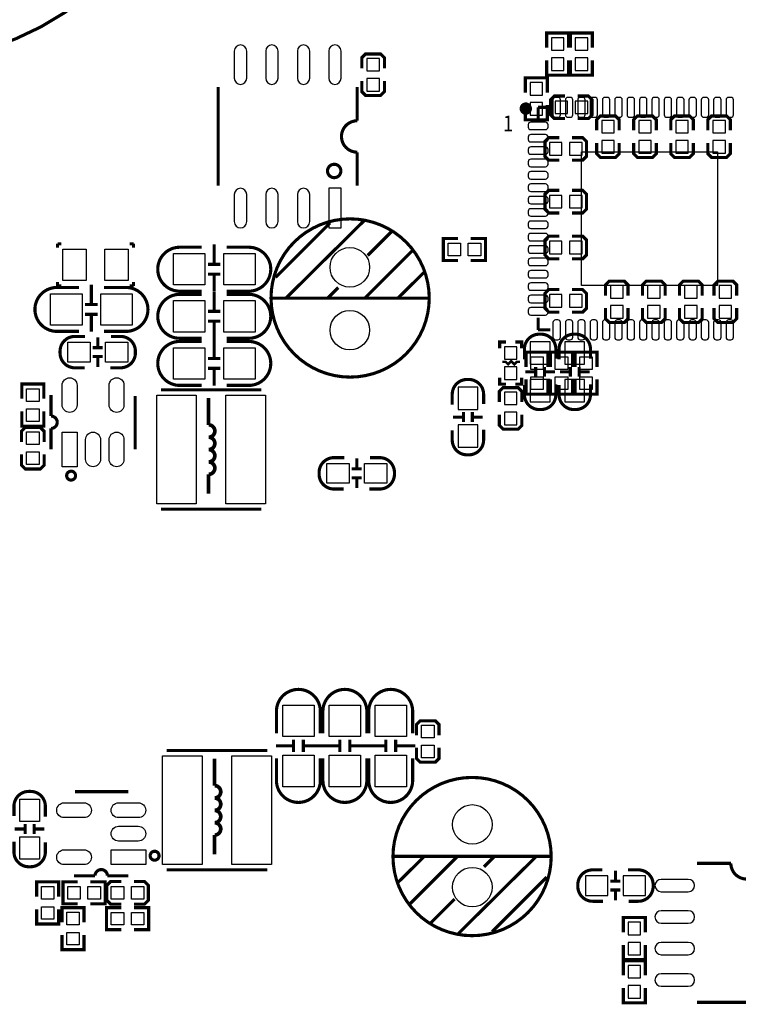
# Model space of a CAD drawing. Extents: x -23 to 227, y -17 to 268.
# Drawn here: x 37 to 66, y 59 to 99 of the extents above; entities that cross this region are included whole.
import ezdxf

# ---------------------------------------------------------------- set-up
doc = ezdxf.new("R2010")
doc.units = 0
for name, color, linetype in [('BOT', 6, 'CONTINUOUS'), ('SIL_BOT', 3, 'CONTINUOUS'), ('SIL_TOP', 4, 'CONTINUOUS'), ('TOP', 5, 'CONTINUOUS')]:
    doc.layers.add(name, color=color, linetype=linetype)

msp = doc.modelspace()

# ---------------------------------------------------------------- linework, layer by layer
at = {"layer": 'BOT'}
for points in [[(58.928, 97.524824), (59.436, 97.524824), (59.436, 98.032824), (58.928, 98.032824)], [(60.394342, 98.032824), (59.886342, 98.032824), (59.886342, 97.524824), (60.394342, 97.524824)], [(51.9684, 97.198942), (51.4604, 97.198942), (51.4604, 96.690942), (51.9684, 96.690942)], [(58.928, 96.712024), (59.436, 96.712024), (59.436, 97.220024), (58.928, 97.220024)], [(60.394342, 97.220024), (59.886342, 97.220024), (59.886342, 96.712024), (60.394342, 96.712024)], [(51.9684, 96.386142), (51.4604, 96.386142), (51.4604, 95.878142), (51.9684, 95.878142)], [(58.5724, 96.222566), (58.0644, 96.222566), (58.0644, 95.714566), (58.5724, 95.714566)], [(58.5724, 95.409766), (58.0644, 95.409766), (58.0644, 94.901766), (58.5724, 94.901766)], [(59.073542, 95.474282), (59.073542, 94.966282), (59.581542, 94.966282), (59.581542, 95.474282)], [(59.886342, 95.474282), (59.886342, 94.966282), (60.394342, 94.966282), (60.394342, 95.474282)], [(61.468, 94.690692), (60.96, 94.690692), (60.96, 94.182692), (61.468, 94.182692)], [(62.9666, 94.690692), (62.4586, 94.690692), (62.4586, 94.182692), (62.9666, 94.182692)], [(64.4652, 94.690692), (63.9572, 94.690692), (63.9572, 94.182692), (64.4652, 94.182692)], [(65.9638, 94.690692), (65.4558, 94.690692), (65.4558, 94.182692), (65.9638, 94.182692)], [(58.844942, 93.791024), (58.844942, 93.283024), (59.352942, 93.283024), (59.352942, 93.791024)], [(59.657742, 93.791024), (59.657742, 93.283024), (60.165742, 93.283024), (60.165742, 93.791024)], [(61.468, 93.877892), (60.96, 93.877892), (60.96, 93.369892), (61.468, 93.369892)], [(62.9666, 93.877892), (62.4586, 93.877892), (62.4586, 93.369892), (62.9666, 93.369892)], [(64.4652, 93.877892), (63.9572, 93.877892), (63.9572, 93.369892), (64.4652, 93.369892)], [(65.9638, 93.877892), (65.4558, 93.877892), (65.4558, 93.369892), (65.9638, 93.369892)], [(50.42027, 90.345006), (50.42027, 91.944952), (49.920144, 91.944952), (49.920144, 90.345006)], [(58.844942, 91.657424), (58.844942, 91.149424), (59.352942, 91.149424), (59.352942, 91.657424)], [(59.657742, 91.657424), (59.657742, 91.149424), (60.165742, 91.149424), (60.165742, 91.657424)], [(58.844942, 89.803224), (58.844942, 89.295224), (59.352942, 89.295224), (59.352942, 89.803224)], [(59.657742, 89.803224), (59.657742, 89.295224), (60.165742, 89.295224), (60.165742, 89.803224)], [(61.3156, 87.505286), (61.8236, 87.505286), (61.8236, 88.013286), (61.3156, 88.013286)], [(62.8142, 87.505286), (63.3222, 87.505286), (63.3222, 88.013286), (62.8142, 88.013286)], [(64.3128, 87.505286), (64.8208, 87.505286), (64.8208, 88.013286), (64.3128, 88.013286)], [(65.7098, 87.505286), (66.2178, 87.505286), (66.2178, 88.013286), (65.7098, 88.013286)], [(58.844942, 87.644224), (58.844942, 87.136224), (59.352942, 87.136224), (59.352942, 87.644224)], [(59.657742, 87.644224), (59.657742, 87.136224), (60.165742, 87.136224), (60.165742, 87.644224)], [(61.3156, 86.692486), (61.8236, 86.692486), (61.8236, 87.200486), (61.3156, 87.200486)], [(62.8142, 86.692486), (63.3222, 86.692486), (63.3222, 87.200486), (62.8142, 87.200486)], [(64.3128, 86.692486), (64.8208, 86.692486), (64.8208, 87.200486), (64.3128, 87.200486)], [(65.7098, 86.692486), (66.2178, 86.692486), (66.2178, 87.200486), (65.7098, 87.200486)], [(58.87085, 84.831936), (58.87085, 85.731858), (58.07075, 85.731858), (58.07075, 84.831936)], [(60.27166, 84.831936), (60.27166, 85.731858), (59.47156, 85.731858), (59.47156, 84.831936)], [(57.023, 85.028024), (57.531, 85.028024), (57.531, 85.536024), (57.023, 85.536024)], [(57.023, 84.215224), (57.531, 84.215224), (57.531, 84.723224), (57.023, 84.723224)], [(58.87085, 83.307936), (58.87085, 84.207858), (58.07075, 84.207858), (58.07075, 83.307936)], [(60.27166, 83.307936), (60.27166, 84.207858), (59.47156, 84.207858), (59.47156, 83.307936)], [(55.94985, 83.000088), (55.94985, 83.90001), (55.14975, 83.90001), (55.14975, 83.000088)], [(57.531, 83.704176), (57.023, 83.704176), (57.023, 83.196176), (57.531, 83.196176)], [(57.531, 82.891376), (57.023, 82.891376), (57.023, 82.383376), (57.531, 82.383376)], [(55.94985, 81.476088), (55.94985, 82.37601), (55.14975, 82.37601), (55.14975, 81.476088)], [(61.206761, 64.144398), (60.306839, 64.144398), (60.306839, 63.344298), (61.206761, 63.344298)], [(62.730761, 64.144398), (61.830839, 64.144398), (61.830839, 63.344298), (62.730761, 63.344298)], [(62.5348, 62.260988), (62.0268, 62.260988), (62.0268, 61.752988), (62.5348, 61.752988)], [(62.5348, 61.448188), (62.0268, 61.448188), (62.0268, 60.940188), (62.5348, 60.940188)], [(62.0268, 60.009024), (62.5348, 60.009024), (62.5348, 60.517024), (62.0268, 60.517024)], [(62.0268, 59.196224), (62.5348, 59.196224), (62.5348, 59.704224), (62.0268, 59.704224)]]:
    msp.add_lwpolyline(points, close=True, dxfattribs=at)
for points in [[(46.099857, 97.494852), (46.099857, 96.395032, 1), (46.599983, 96.395032), (46.599983, 97.494852, 1)], [(47.369857, 97.494852), (47.369857, 96.395032, 1), (47.869983, 96.395032), (47.869983, 97.494852, 1)], [(48.650017, 97.494852), (48.650017, 96.395032, 1), (49.150143, 96.395032), (49.150143, 97.494852, 1)], [(49.920017, 97.494852), (49.920017, 96.395032, 1), (50.420143, 96.395032), (50.420143, 97.494852, 1)], [(46.099857, 91.695016), (46.099857, 90.595196, 1), (46.599983, 90.595196), (46.599983, 91.695016, 1)], [(47.369857, 91.695016), (47.369857, 90.595196, 1), (47.869983, 90.595196), (47.869983, 91.695016, 1)], [(48.650017, 91.695016), (48.650017, 90.595196, 1), (49.150143, 90.595196), (49.150143, 91.695016, 1)], [(63.365634, 63.494285), (64.465454, 63.494285, 1), (64.465454, 63.994411), (63.365634, 63.994411, 1)], [(63.365634, 62.224285), (64.465454, 62.224285, 1), (64.465454, 62.724411), (63.365634, 62.724411, 1)], [(63.365634, 60.944125), (64.465454, 60.944125, 1), (64.465454, 61.444251), (63.365634, 61.444251, 1)], [(63.365634, 59.674125), (64.465454, 59.674125, 1), (64.465454, 60.174251), (63.365634, 60.174251, 1)]]:
    msp.add_lwpolyline(points, format="xyb", close=True, dxfattribs=at)
for centre in [(50.7746, 88.7476), (50.7746, 86.2076), (55.7276, 66.2178), (55.7276, 63.6778)]:
    msp.add_circle(centre, 0.799973, dxfattribs=at)
at = {"layer": 'SIL_BOT'}
for points, const_width in [([(58.7375, 97.626424), (58.7375, 98.223324), (59.6265, 98.223324), (59.6265, 97.626424)], 0.127), ([(60.584842, 97.626424), (60.584842, 98.223324), (59.695842, 98.223324), (59.695842, 97.626424)], 0.127), ([(52.1716, 96.792542), (52.1716, 97.224342), (52.0192, 97.376742), (51.4096, 97.376742), (51.2572, 97.224342), (51.2572, 96.792542)], 0.127), ([(58.7375, 97.118424), (58.7375, 96.521524), (59.6265, 96.521524), (59.6265, 97.118424)], 0.127), ([(60.584842, 97.118424), (60.584842, 96.521524), (59.695842, 96.521524), (59.695842, 97.118424)], 0.127), ([(58.7629, 95.816166), (58.7629, 96.413066), (57.8739, 96.413066), (57.8739, 95.816166)], 0.127), ([(45.449998, 92.045028), (45.449998, 96.04502)], 0.127), ([(51.070002, 94.674944), (51.070002, 96.04502)], 0.127), ([(51.2572, 96.284542), (51.2572, 95.852742), (51.4096, 95.700342), (52.0192, 95.700342), (52.1716, 95.852742), (52.1716, 96.284542)], 0.127), ([(59.479942, 95.677482), (59.048142, 95.677482), (58.895742, 95.525082), (58.895742, 94.915482), (59.048142, 94.763082), (59.479942, 94.763082)], 0.127), ([(59.987942, 94.763082), (60.419742, 94.763082), (60.572142, 94.915482), (60.572142, 95.525082), (60.419742, 95.677482), (59.987942, 95.677482)], 0.127), ([(58.7629, 95.308166), (58.7629, 94.711266), (57.8739, 94.711266), (57.8739, 95.308166)], 0.127), ([(61.6712, 94.284292), (61.6712, 94.716092), (61.5188, 94.868492), (60.9092, 94.868492), (60.7568, 94.716092), (60.7568, 94.284292)], 0.127), ([(63.1698, 94.284292), (63.1698, 94.716092), (63.0174, 94.868492), (62.4078, 94.868492), (62.2554, 94.716092), (62.2554, 94.284292)], 0.127), ([(64.6684, 94.284292), (64.6684, 94.716092), (64.516, 94.868492), (63.9064, 94.868492), (63.754, 94.716092), (63.754, 94.284292)], 0.127), ([(66.167, 94.284292), (66.167, 94.716092), (66.0146, 94.868492), (65.405, 94.868492), (65.2526, 94.716092), (65.2526, 94.284292)], 0.127), ([(59.251342, 93.994224), (58.819542, 93.994224), (58.667142, 93.841824), (58.667142, 93.232224), (58.819542, 93.079824), (59.251342, 93.079824)], 0.127), ([(59.759342, 93.079824), (60.191142, 93.079824), (60.343542, 93.232224), (60.343542, 93.841824), (60.191142, 93.994224), (59.759342, 93.994224)], 0.127), ([(60.7568, 93.776292), (60.7568, 93.344492), (60.9092, 93.192092), (61.5188, 93.192092), (61.6712, 93.344492), (61.6712, 93.776292)], 0.127), ([(62.2554, 93.776292), (62.2554, 93.344492), (62.4078, 93.192092), (63.0174, 93.192092), (63.1698, 93.344492), (63.1698, 93.776292)], 0.127), ([(63.754, 93.776292), (63.754, 93.344492), (63.9064, 93.192092), (64.516, 93.192092), (64.6684, 93.344492), (64.6684, 93.776292)], 0.127), ([(65.2526, 93.776292), (65.2526, 93.344492), (65.405, 93.192092), (66.0146, 93.192092), (66.167, 93.344492), (66.167, 93.776292)], 0.127), ([(59.251342, 91.860624), (58.819542, 91.860624), (58.667142, 91.708224), (58.667142, 91.098624), (58.819542, 90.946224), (59.251342, 90.946224)], 0.127), ([(59.759342, 90.946224), (60.191142, 90.946224), (60.343542, 91.098624), (60.343542, 91.708224), (60.191142, 91.860624), (59.759342, 91.860624)], 0.127), ([(59.251342, 90.006424), (58.819542, 90.006424), (58.667142, 89.854024), (58.667142, 89.244424), (58.819542, 89.092024), (59.251342, 89.092024)], 0.127), ([(59.759342, 89.092024), (60.191142, 89.092024), (60.343542, 89.244424), (60.343542, 89.854024), (60.191142, 90.006424), (59.759342, 90.006424)], 0.127), ([(62.0268, 87.606886), (62.0268, 88.038686), (61.8744, 88.191086), (61.2648, 88.191086), (61.1124, 88.038686), (61.1124, 87.606886)], 0.127), ([(63.5254, 87.606886), (63.5254, 88.038686), (63.373, 88.191086), (62.7634, 88.191086), (62.611, 88.038686), (62.611, 87.606886)], 0.127), ([(65.024, 87.606886), (65.024, 88.038686), (64.8716, 88.191086), (64.262, 88.191086), (64.1096, 88.038686), (64.1096, 87.606886)], 0.127), ([(66.421, 87.606886), (66.421, 88.038686), (66.2686, 88.191086), (65.659, 88.191086), (65.5066, 88.038686), (65.5066, 87.606886)], 0.127), ([(59.251342, 87.847424), (58.819542, 87.847424), (58.667142, 87.695024), (58.667142, 87.085424), (58.819542, 86.933024), (59.251342, 86.933024)], 0.127), ([(59.759342, 86.933024), (60.191142, 86.933024), (60.343542, 87.085424), (60.343542, 87.695024), (60.191142, 87.847424), (59.759342, 87.847424)], 0.127), ([(61.1124, 87.098886), (61.1124, 86.667086), (61.2648, 86.514686), (61.8744, 86.514686), (62.0268, 86.667086), (62.0268, 87.098886)], 0.127), ([(62.611, 87.098886), (62.611, 86.667086), (62.7634, 86.514686), (63.373, 86.514686), (63.5254, 86.667086), (63.5254, 87.098886)], 0.127), ([(64.1096, 87.098886), (64.1096, 86.667086), (64.262, 86.514686), (64.8716, 86.514686), (65.024, 86.667086), (65.024, 87.098886)], 0.127), ([(65.5066, 87.098886), (65.5066, 86.667086), (65.659, 86.514686), (66.2686, 86.514686), (66.421, 86.667086), (66.421, 87.098886)], 0.127), ([(56.8325, 85.472524), (56.8325, 85.726524), (57.0865, 85.726524)], 0.127), ([(57.4675, 85.726524), (57.7215, 85.726524), (57.7215, 85.472524)], 0.127), ([(57.658, 84.926424), (57.531, 84.926424), (57.4294, 84.824824), (57.3024, 84.951824), (57.1754, 84.824824), (57.0738, 84.926424), (56.9468, 84.926424)], 0.1016), ([(58.270902, 84.522056), (57.870852, 84.522056)], 0.127), ([(58.290714, 84.321904), (58.290714, 84.721954)], 0.127), ([(58.650886, 84.321904), (58.650886, 84.721954)], 0.127), ([(59.070748, 84.522056), (58.670698, 84.522056)], 0.127), ([(59.671712, 84.522056), (59.271662, 84.522056)], 0.127), ([(59.691524, 84.321904), (59.691524, 84.721954)], 0.127), ([(60.051696, 84.321904), (60.051696, 84.721954)], 0.127), ([(60.471558, 84.522056), (60.071508, 84.522056)], 0.127), ([(57.0865, 84.024724), (56.8325, 84.024724), (56.8325, 84.278724)], 0.127), ([(57.7215, 84.278724), (57.7215, 84.024724), (57.4675, 84.024724)], 0.127), ([(57.7342, 83.297776), (57.7342, 83.729576), (57.5818, 83.881976), (56.9722, 83.881976), (56.8198, 83.729576), (56.8198, 83.297776)], 0.127), ([(55.369714, 82.490056), (55.369714, 82.890106)], 0.127), ([(55.729886, 82.490056), (55.729886, 82.890106)], 0.127), ([(56.8198, 82.789776), (56.8198, 82.357976), (56.9722, 82.205576), (57.5818, 82.205576), (57.7342, 82.357976), (57.7342, 82.789776)], 0.127), ([(55.349902, 82.690208), (54.949852, 82.690208)], 0.127), ([(56.149748, 82.690208), (55.749698, 82.690208)], 0.127), ([(66.185542, 64.64427), (64.815466, 64.64427)], 0.127), ([(61.516768, 64.344296), (61.516768, 63.944246)], 0.127), ([(61.71692, 63.924434), (61.31687, 63.924434)], 0.127), ([(61.71692, 63.564262), (61.31687, 63.564262)], 0.127), ([(61.516768, 63.54445), (61.516768, 63.1444)], 0.127), ([(62.7253, 61.854588), (62.7253, 62.451488), (61.8363, 62.451488), (61.8363, 61.854588)], 0.127), ([(62.7253, 61.346588), (62.7253, 60.749688), (61.8363, 60.749688), (61.8363, 61.346588)], 0.127), ([(61.8363, 60.110624), (61.8363, 60.707524), (62.7253, 60.707524), (62.7253, 60.110624)], 0.127), ([(61.8363, 59.602624), (61.8363, 59.005724), (62.7253, 59.005724), (62.7253, 59.602624)], 0.127), ([(68.815458, 59.024266), (64.815466, 59.024266)], 0.127)]:
    msp.add_lwpolyline(points, dxfattribs=dict(at, const_width=const_width))
at = {"layer": 'SIL_BOT', "const_width": 0.127}
for points in [[(51.070002, 92.045028), (51.070002, 93.404944, -1), (51.070002, 94.674944)], [(57.8358, 85.028024), (57.8358, 85.444076, -0.414214), (58.435748, 86.044024), (58.505852, 86.044024, -0.414214), (59.1058, 85.444076), (59.1058, 85.052916)], [(59.23661, 85.028024), (59.23661, 85.444076, -0.414214), (59.836558, 86.044024), (59.906662, 86.044024, -0.414214), (60.50661, 85.444076), (60.50661, 85.052916)], [(54.9148, 83.196176), (54.9148, 83.612228, -0.414214), (55.514748, 84.212176), (55.584852, 84.212176, -0.414214), (56.1848, 83.612228), (56.1848, 83.221068)], [(59.1058, 84.012024), (59.1058, 83.595972, -0.414214), (58.505852, 82.996024), (58.435748, 82.996024, -0.414214), (57.8358, 83.595972), (57.8358, 83.987132)], [(60.50661, 84.012024), (60.50661, 83.595972, -0.414214), (59.906662, 82.996024), (59.836558, 82.996024, -0.414214), (59.23661, 83.595972), (59.23661, 83.987132)], [(56.1848, 82.180176), (56.1848, 81.764124, -0.414214), (55.584852, 81.164176), (55.514748, 81.164176, -0.414214), (54.9148, 81.764124), (54.9148, 82.155284)], [(68.815458, 64.64427), (67.455542, 64.64427, -1), (66.185542, 64.64427)], [(61.0108, 63.109348), (60.594748, 63.109348, -0.414214), (59.9948, 63.709296), (59.9948, 63.7794, -0.414214), (60.594748, 64.379348), (60.985908, 64.379348)], [(62.0268, 64.379348), (62.442852, 64.379348, -0.414214), (63.0428, 63.7794), (63.0428, 63.709296, -0.414214), (62.442852, 63.109348), (62.051692, 63.109348)]]:
    msp.add_lwpolyline(points, format="xyb", dxfattribs=at)
msp.add_lwpolyline([(50.41011, 92.644976, 1), (49.870106, 92.644976, 1)], format="xyb", close=True, dxfattribs=at)
at = {"layer": 'SIL_TOP'}
for points, const_width in [([(44.342304, 108.608114, 1), (21.342096, 108.608114, 1)], 0.127), ([(58.015378, 95.167704, 1), (57.765422, 95.167544, 1)], 0.249936), ([(53.984398, 87.507572, 1), (47.584614, 87.507572, 1)], 0.127), ([(39.676578, 80.322674, 1), (39.317422, 80.322674, 1)], 0.127), ([(58.917586, 64.917828, 1), (52.517802, 64.917828, 1)], 0.127), ([(43.054778, 64.951864, 1), (42.695622, 64.951864, 1)], 0.127)]:
    msp.add_lwpolyline(points, format="xyb", close=True, dxfattribs=dict(at, const_width=const_width))
for points, const_width in [([(58.390282, 95.217742), (58.390282, 94.725236)], 0.127), ([(58.390282, 95.217742), (58.882788, 95.217742)], 0.127), ([(49.9745, 90.547698), (47.7647, 88.337644)], 0.127), ([(51.354482, 90.637614), (48.184562, 87.497666)], 0.127), ([(52.464716, 90.197686), (51.49469, 89.22766)], 0.127), ([(38.94836, 89.7001), (38.94836, 89.5477)], 0.127), ([(39.10076, 89.7001), (38.94836, 89.7001)], 0.127), ([(42.02176, 89.7001), (41.86936, 89.7001)], 0.127), ([(42.02176, 89.5477), (42.02176, 89.7001)], 0.127), ([(45.284136, 89.671398), (45.284136, 88.871298)], 0.127), ([(55.15229, 89.02319), (54.55539, 89.02319), (54.55539, 89.91219), (55.15229, 89.91219)], 0.127), ([(55.66029, 89.02319), (56.25719, 89.02319), (56.25719, 89.91219), (55.66029, 89.91219)], 0.127), ([(53.304694, 89.427558), (51.374548, 87.497666)], 0.127), ([(45.0342, 88.871298), (45.534326, 88.871298)], 0.127), ([(45.0342, 88.471502), (45.534326, 88.471502)], 0.127), ([(45.284136, 88.471502), (45.284136, 87.771478)], 0.127), ([(53.764688, 88.537542), (52.714652, 87.497666)], 0.127), ([(38.94836, 88.1507), (38.94836, 87.9983)], 0.127), ([(38.94836, 87.9983), (39.10076, 87.9983)], 0.127), ([(40.315896, 88.045798), (40.315896, 87.245698)], 0.127), ([(41.86936, 87.9983), (42.02176, 87.9983)], 0.127), ([(42.02176, 87.9983), (42.02176, 88.1507)], 0.127), ([(45.284136, 87.766398), (45.284136, 86.966298)], 0.127), ([(50.3047, 87.927688), (49.874678, 87.497666)], 0.127), ([(40.06596, 87.245698), (40.566086, 87.245698)], 0.127), ([(53.984652, 87.497666), (47.59452, 87.497666)], 0.127), ([(40.06596, 86.845902), (40.566086, 86.845902)], 0.127), ([(40.315896, 86.845902), (40.315896, 86.145878)], 0.127), ([(45.0342, 86.966298), (45.534326, 86.966298)], 0.127), ([(45.0342, 86.566502), (45.534326, 86.566502)], 0.127), ([(45.284136, 86.566502), (45.284136, 85.866478)], 0.127), ([(58.390282, 86.217506), (58.390282, 86.710012)], 0.127), ([(58.390282, 86.217506), (58.882788, 86.217506)], 0.127), ([(40.575992, 85.918548), (40.575992, 85.518498)], 0.127), ([(45.284136, 85.861398), (45.284136, 85.061298)], 0.127), ([(40.37584, 85.498686), (40.77589, 85.498686)], 0.127), ([(57.8993, 84.723224), (57.8993, 85.320124), (58.7883, 85.320124), (58.7883, 84.723224)], 0.127), ([(58.8899, 84.723224), (58.8899, 85.320124), (59.7789, 85.320124), (59.7789, 84.723224)], 0.127), ([(60.7695, 84.723224), (60.7695, 85.320124), (59.8805, 85.320124), (59.8805, 84.723224)], 0.127), ([(40.37584, 85.138514), (40.77589, 85.138514)], 0.127), ([(40.575992, 85.118702), (40.575992, 84.718652)], 0.127), ([(45.0342, 85.061298), (45.534326, 85.061298)], 0.127), ([(45.0342, 84.661502), (45.534326, 84.661502)], 0.127), ([(45.284136, 84.661502), (45.284136, 83.961478)], 0.127), ([(38.3921, 83.429348), (38.3921, 84.026248), (37.5031, 84.026248), (37.5031, 83.429348)], 0.127), ([(57.8993, 84.215224), (57.8993, 83.618324), (58.7883, 83.618324), (58.7883, 84.215224)], 0.127), ([(58.8899, 84.215224), (58.8899, 83.618324), (59.7789, 83.618324), (59.7789, 84.215224)], 0.127), ([(60.7695, 84.215224), (60.7695, 83.618324), (59.8805, 83.618324), (59.8805, 84.215224)], 0.127), ([(43.1292, 83.7946), (47.1932, 83.7946)], 0.127), ([(42.086022, 81.3816), (42.086022, 83.541616)], 0.127), ([(45.061124, 82.376518), (45.061124, 83.461606)], 0.150114), ([(38.3921, 82.921348), (38.3921, 82.324448), (37.5031, 82.324448), (37.5031, 82.921348)], 0.127), ([(37.4904, 81.6864), (37.4904, 82.1182), (37.6428, 82.2706), (38.2524, 82.2706), (38.4048, 82.1182), (38.4048, 81.6864)], 0.127), ([(38.685978, 82.231738), (38.685978, 81.3816)], 0.127), ([(38.4048, 81.1784), (38.4048, 80.7466), (38.2524, 80.5942), (37.6428, 80.5942), (37.4904, 80.7466), (37.4904, 81.1784)], 0.127), ([(51.051968, 80.616298), (51.051968, 81.016348)], 0.127), ([(51.25212, 80.596486), (50.85207, 80.596486)], 0.127), ([(51.25212, 80.236314), (50.85207, 80.236314)], 0.127), ([(51.051968, 79.816452), (51.051968, 80.216502)], 0.127), ([(43.1292, 78.9686), (47.1932, 78.9686)], 0.127), ([(53.467, 69.8246), (53.467, 70.2564), (53.6194, 70.4088), (54.229, 70.4088), (54.3814, 70.2564), (54.3814, 69.8246)], 0.127), ([(48.491902, 69.6468), (48.491902, 69.146674)], 0.127), ([(48.891698, 69.6468), (48.891698, 69.146674)], 0.127), ([(50.371502, 69.6468), (50.371502, 69.146674)], 0.127), ([(50.771298, 69.6468), (50.771298, 69.146674)], 0.127), ([(52.225702, 69.6468), (52.225702, 69.146674)], 0.127), ([(52.625498, 69.6468), (52.625498, 69.146674)], 0.127), ([(48.491902, 69.396864), (47.791878, 69.396864)], 0.127), ([(49.691798, 69.396864), (48.891698, 69.396864)], 0.127), ([(50.371502, 69.396864), (49.671478, 69.396864)], 0.127), ([(51.571398, 69.396864), (50.771298, 69.396864)], 0.127), ([(52.225702, 69.396864), (51.525678, 69.396864)], 0.127), ([(53.425598, 69.396864), (52.625498, 69.396864)], 0.127), ([(54.3814, 69.3166), (54.3814, 68.8848), (54.229, 68.7324), (53.6194, 68.7324), (53.467, 68.8848), (53.467, 69.3166)], 0.127), ([(43.36796, 69.203824), (47.43196, 69.203824)], 0.127), ([(45.299884, 67.785742), (45.299884, 68.87083)], 0.150114), ([(41.816274, 67.540886), (39.656258, 67.540886)], 0.127), ([(37.640514, 65.830704), (37.640514, 66.230754)], 0.127), ([(38.000686, 65.830704), (38.000686, 66.230754)], 0.127), ([(37.220652, 66.030856), (37.620702, 66.030856)], 0.127), ([(38.020498, 66.030856), (38.420548, 66.030856)], 0.127), ([(52.517548, 64.927734), (58.90768, 64.927734)], 0.127), ([(52.737512, 63.887858), (53.787548, 64.927734)], 0.127), ([(53.197506, 62.997842), (55.127652, 64.927734)], 0.127), ([(55.147718, 61.787786), (58.317638, 64.927734)], 0.127), ([(56.1975, 64.497712), (56.627522, 64.927734)], 0.127), ([(40.966136, 64.140842), (41.816274, 64.140842)], 0.127), ([(43.36796, 64.377824), (47.43196, 64.377824)], 0.127), ([(56.5277, 61.877702), (58.7375, 64.087756)], 0.127), ([(38.993826, 63.2968), (38.993826, 63.8937), (38.104826, 63.8937), (38.104826, 63.2968)], 0.127), ([(39.768526, 63.8937), (39.171626, 63.8937), (39.171626, 63.0047), (39.768526, 63.0047)], 0.127), ([(40.276526, 63.8937), (40.873426, 63.8937), (40.873426, 63.0047), (40.276526, 63.0047)], 0.127), ([(41.529, 62.992), (41.0972, 62.992), (40.9448, 63.1444), (40.9448, 63.754), (41.0972, 63.9064), (41.529, 63.9064)], 0.127), ([(42.037, 63.9064), (42.4688, 63.9064), (42.6212, 63.754), (42.6212, 63.1444), (42.4688, 62.992), (42.037, 62.992)], 0.127), ([(54.037484, 62.227714), (55.00751, 63.19774)], 0.127), ([(38.993826, 62.7888), (38.993826, 62.1919), (38.104826, 62.1919), (38.104826, 62.7888)], 0.127), ([(39.1287, 62.255654), (39.1287, 62.852554), (40.0177, 62.852554), (40.0177, 62.255654)], 0.127), ([(41.529, 61.9633), (40.9321, 61.9633), (40.9321, 62.8523), (41.529, 62.8523)], 0.127), ([(42.037, 61.9633), (42.6339, 61.9633), (42.6339, 62.8523), (42.037, 62.8523)], 0.127), ([(39.1287, 61.747654), (39.1287, 61.150754), (40.0177, 61.150754), (40.0177, 61.747654)], 0.127)]:
    msp.add_lwpolyline(points, dxfattribs=dict(at, const_width=const_width))
for points, const_width in [([(44.7802, 89.5604), (43.892216, 89.5604, 0.414214), (43.0022, 88.670384)], 0.127), ([(45.7962, 89.5604), (46.684184, 89.5604, -0.414214), (47.5742, 88.670384)], 0.127), ([(44.7802, 87.7824), (43.892216, 87.7824, -0.414214), (43.0022, 88.672416)], 0.127), ([(45.7962, 87.7824), (46.684184, 87.7824, 0.414214), (47.5742, 88.672416)], 0.127), ([(39.81196, 87.9348), (38.923976, 87.9348, 0.414214), (38.03396, 87.044784)], 0.127), ([(40.82796, 87.9348), (41.715944, 87.9348, -0.414214), (42.60596, 87.044784)], 0.127), ([(44.7802, 87.6554), (43.892216, 87.6554, 0.414214), (43.0022, 86.765384)], 0.127), ([(45.7962, 87.6554), (46.684184, 87.6554, -0.414214), (47.5742, 86.765384)], 0.127), ([(39.81196, 86.1568), (38.923976, 86.1568, -0.414214), (38.03396, 87.046816)], 0.127), ([(40.82796, 86.1568), (41.715944, 86.1568, 0.414214), (42.60596, 87.046816)], 0.127), ([(44.7802, 85.8774), (43.892216, 85.8774, -0.414214), (43.0022, 86.767416)], 0.127), ([(45.7962, 85.8774), (46.684184, 85.8774, 0.414214), (47.5742, 86.767416)], 0.127), ([(40.06596, 85.9536), (39.649908, 85.9536, 0.414214), (39.04996, 85.353652), (39.04996, 85.283548, 0.414214), (39.649908, 84.6836), (40.041068, 84.6836)], 0.127), ([(41.08196, 84.6836), (41.498012, 84.6836, 0.414214), (42.09796, 85.283548), (42.09796, 85.353652, 0.414214), (41.498012, 85.9536), (41.106852, 85.9536)], 0.127), ([(44.7802, 85.7504), (43.892216, 85.7504, 0.414214), (43.0022, 84.860384)], 0.127), ([(45.7962, 85.7504), (46.684184, 85.7504, -0.414214), (47.5742, 84.860384)], 0.127), ([(44.7802, 83.9724), (43.892216, 83.9724, -0.414214), (43.0022, 84.862416)], 0.127), ([(45.7962, 83.9724), (46.684184, 83.9724, 0.414214), (47.5742, 84.862416)], 0.127), ([(38.685978, 83.581748), (38.685978, 82.73161, -1), (38.685978, 82.231738)], 0.127), ([(45.061124, 79.591662), (45.061124, 80.376522, 1), (45.061124, 80.876648, 1), (45.061124, 81.37652, 1), (45.061124, 81.876646, 1), (45.061124, 82.376518)], 0.150114), ([(50.546, 81.0514), (50.129948, 81.0514, 0.414214), (49.53, 80.451452), (49.53, 80.381348, 0.414214), (50.129948, 79.7814), (50.521108, 79.7814)], 0.127), ([(51.562, 79.7814), (51.978052, 79.7814, 0.414214), (52.578, 80.381348), (52.578, 80.451452, 0.414214), (51.978052, 81.0514), (51.586892, 81.0514)], 0.127), ([(47.8028, 69.9008), (47.8028, 70.788784, -0.414214), (48.692816, 71.6788)], 0.127), ([(49.5808, 69.9008), (49.5808, 70.788784, 0.414214), (48.690784, 71.6788)], 0.127), ([(49.6824, 69.9008), (49.6824, 70.788784, -0.414214), (50.572416, 71.6788)], 0.127), ([(51.4604, 69.9008), (51.4604, 70.788784, 0.414214), (50.570384, 71.6788)], 0.127), ([(51.5366, 69.9008), (51.5366, 70.788784, -0.414214), (52.426616, 71.6788)], 0.127), ([(53.3146, 69.9008), (53.3146, 70.788784, 0.414214), (52.424584, 71.6788)], 0.127), ([(47.8028, 68.8848), (47.8028, 67.996816, 0.414214), (48.692816, 67.1068)], 0.127), ([(49.5808, 68.8848), (49.5808, 67.996816, -0.414214), (48.690784, 67.1068)], 0.127), ([(49.6824, 68.8848), (49.6824, 67.996816, 0.414214), (50.572416, 67.1068)], 0.127), ([(51.4604, 68.8848), (51.4604, 67.996816, -0.414214), (50.570384, 67.1068)], 0.127), ([(51.5366, 68.8848), (51.5366, 67.996816, 0.414214), (52.426616, 67.1068)], 0.127), ([(53.3146, 68.8848), (53.3146, 67.996816, -0.414214), (52.424584, 67.1068)], 0.127), ([(45.299884, 65.000886), (45.299884, 65.785746, 1), (45.299884, 66.285872, 1), (45.299884, 66.785744, 1), (45.299884, 67.28587, 1), (45.299884, 67.785742)], 0.150114), ([(38.4556, 66.536824), (38.4556, 66.952876, 0.414214), (37.855652, 67.552824), (37.785548, 67.552824, 0.414214), (37.1856, 66.952876), (37.1856, 66.561716)], 0.127), ([(37.1856, 65.520824), (37.1856, 65.104772, 0.414214), (37.785548, 64.504824), (37.855652, 64.504824, 0.414214), (38.4556, 65.104772), (38.4556, 65.495932)], 0.127), ([(39.616126, 64.140842), (40.466264, 64.140842, -1), (40.966136, 64.140842)], 0.127)]:
    msp.add_lwpolyline(points, format="xyb", dxfattribs=dict(at, const_width=const_width))
at = {"layer": 'TOP'}
for points in [[(59.090306, 94.817692), (59.190382, 94.817692, 0.414338), (59.290458, 94.917768), (59.290458, 95.517716, 0.414338), (59.190382, 95.617792), (59.090306, 95.617792, 0.414338), (58.99023, 95.517716), (58.99023, 94.917768, 0.414338)], [(59.590432, 94.817692), (59.690508, 94.817692, 0.414338), (59.790584, 94.917768), (59.790584, 95.517716, 0.414338), (59.690508, 95.617792), (59.590432, 95.617792, 0.414338), (59.490356, 95.517716), (59.490356, 94.917768, 0.414338)], [(60.090304, 94.817692), (60.19038, 94.817692, 0.414338), (60.290456, 94.917768), (60.290456, 95.517716, 0.414338), (60.19038, 95.617792), (60.090304, 95.617792, 0.414338), (59.990228, 95.517716), (59.990228, 94.917768, 0.414338)], [(60.59043, 94.817692), (60.690506, 94.817692, 0.414338), (60.790582, 94.917768), (60.790582, 95.517716, 0.414338), (60.690506, 95.617792), (60.59043, 95.617792, 0.414338), (60.490354, 95.517716), (60.490354, 94.917768, 0.414338)], [(61.090302, 94.817692), (61.190378, 94.817692, 0.414338), (61.290454, 94.917768), (61.290454, 95.517716, 0.414338), (61.190378, 95.617792), (61.090302, 95.617792, 0.414338), (60.990226, 95.517716), (60.990226, 94.917768, 0.414338)], [(61.590428, 94.817692), (61.690504, 94.817692, 0.414338), (61.79058, 94.917768), (61.79058, 95.517716, 0.414338), (61.690504, 95.617792), (61.590428, 95.617792, 0.414338), (61.490352, 95.517716), (61.490352, 94.917768, 0.414338)], [(62.0903, 94.817692), (62.190376, 94.817692, 0.414338), (62.290452, 94.917768), (62.290452, 95.517716, 0.414338), (62.190376, 95.617792), (62.0903, 95.617792, 0.414338), (61.990224, 95.517716), (61.990224, 94.917768, 0.414338)], [(62.590426, 94.817692), (62.690502, 94.817692, 0.414338), (62.790578, 94.917768), (62.790578, 95.517716, 0.414338), (62.690502, 95.617792), (62.590426, 95.617792, 0.414338), (62.49035, 95.517716), (62.49035, 94.917768, 0.414338)], [(63.090298, 94.817692), (63.190374, 94.817692, 0.414338), (63.29045, 94.917768), (63.29045, 95.517716, 0.414338), (63.190374, 95.617792), (63.090298, 95.617792, 0.414338), (62.990222, 95.517716), (62.990222, 94.917768, 0.414338)], [(63.590424, 94.817692), (63.6905, 94.817692, 0.414338), (63.790576, 94.917768), (63.790576, 95.517716, 0.414338), (63.6905, 95.617792), (63.590424, 95.617792, 0.414338), (63.490348, 95.517716), (63.490348, 94.917768, 0.414338)], [(64.090296, 94.817692), (64.190372, 94.817692, 0.414338), (64.290448, 94.917768), (64.290448, 95.517716, 0.414338), (64.190372, 95.617792), (64.090296, 95.617792, 0.414338), (63.99022, 95.517716), (63.99022, 94.917768, 0.414338)], [(64.590422, 94.817692), (64.690498, 94.817692, 0.414338), (64.790574, 94.917768), (64.790574, 95.517716, 0.414338), (64.690498, 95.617792), (64.590422, 95.617792, 0.414338), (64.490346, 95.517716), (64.490346, 94.917768, 0.414338)], [(65.090294, 94.817692), (65.19037, 94.817692, 0.414338), (65.290446, 94.917768), (65.290446, 95.517716, 0.414338), (65.19037, 95.617792), (65.090294, 95.617792, 0.414338), (64.990218, 95.517716), (64.990218, 94.917768, 0.414338)], [(65.59042, 94.817692), (65.690496, 94.817692, 0.414338), (65.790572, 94.917768), (65.790572, 95.517716, 0.414338), (65.690496, 95.617792), (65.59042, 95.617792, 0.414338), (65.490344, 95.517716), (65.490344, 94.917768, 0.414338)], [(66.090292, 94.817692), (66.190368, 94.817692, 0.414338), (66.290444, 94.917768), (66.290444, 95.517716, 0.414338), (66.190368, 95.617792), (66.090292, 95.617792, 0.414338), (65.990216, 95.517716), (65.990216, 94.917768, 0.414338)], [(58.790332, 94.417642), (58.790332, 94.517718, 0.414338), (58.690256, 94.617794), (58.090308, 94.617794, 0.414338), (57.990232, 94.517718), (57.990232, 94.417642, 0.414338), (58.090308, 94.317566), (58.690256, 94.317566, 0.414338)], [(58.790332, 93.917516), (58.790332, 94.017592, 0.414338), (58.690256, 94.117668), (58.090308, 94.117668, 0.414338), (57.990232, 94.017592), (57.990232, 93.917516, 0.414338), (58.090308, 93.81744), (58.690256, 93.81744, 0.414338)], [(58.790332, 93.417644), (58.790332, 93.51772, 0.414338), (58.690256, 93.617796), (58.090308, 93.617796, 0.414338), (57.990232, 93.51772), (57.990232, 93.417644, 0.414338), (58.090308, 93.317568), (58.690256, 93.317568, 0.414338)], [(58.790332, 92.917518), (58.790332, 93.017594, 0.414338), (58.690256, 93.11767), (58.090308, 93.11767, 0.414338), (57.990232, 93.017594), (57.990232, 92.917518, 0.414338), (58.090308, 92.817442), (58.690256, 92.817442, 0.414338)], [(58.790332, 92.417646), (58.790332, 92.517722, 0.414338), (58.690256, 92.617798), (58.090308, 92.617798, 0.414338), (57.990232, 92.517722), (57.990232, 92.417646, 0.414338), (58.090308, 92.31757), (58.690256, 92.31757, 0.414338)], [(58.790332, 91.91752), (58.790332, 92.017596, 0.414338), (58.690256, 92.117672), (58.090308, 92.117672, 0.414338), (57.990232, 92.017596), (57.990232, 91.91752, 0.414338), (58.090308, 91.817444), (58.690256, 91.817444, 0.414338)], [(58.790332, 91.417648), (58.790332, 91.517724, 0.414338), (58.690256, 91.6178), (58.090308, 91.6178, 0.414338), (57.990232, 91.517724), (57.990232, 91.417648, 0.414338), (58.090308, 91.317572), (58.690256, 91.317572, 0.414338)], [(58.790332, 90.917522), (58.790332, 91.017598, 0.414338), (58.690256, 91.117674), (58.090308, 91.117674, 0.414338), (57.990232, 91.017598), (57.990232, 90.917522, 0.414338), (58.090308, 90.817446), (58.690256, 90.817446, 0.414338)], [(58.790332, 90.41765), (58.790332, 90.517726, 0.414338), (58.690256, 90.617802), (58.090308, 90.617802, 0.414338), (57.990232, 90.517726), (57.990232, 90.41765, 0.414338), (58.090308, 90.317574), (58.690256, 90.317574, 0.414338)], [(58.790332, 89.917524), (58.790332, 90.0176, 0.414338), (58.690256, 90.117676), (58.090308, 90.117676, 0.414338), (57.990232, 90.0176), (57.990232, 89.917524, 0.414338), (58.090308, 89.817448), (58.690256, 89.817448, 0.414338)], [(58.790332, 89.417652), (58.790332, 89.517728, 0.414338), (58.690256, 89.617804), (58.090308, 89.617804, 0.414338), (57.990232, 89.517728), (57.990232, 89.417652, 0.414338), (58.090308, 89.317576), (58.690256, 89.317576, 0.414338)], [(58.790332, 88.917526), (58.790332, 89.017602, 0.414338), (58.690256, 89.117678), (58.090308, 89.117678, 0.414338), (57.990232, 89.017602), (57.990232, 88.917526, 0.414338), (58.090308, 88.81745), (58.690256, 88.81745, 0.414338)], [(58.790332, 88.417654), (58.790332, 88.51773, 0.414338), (58.690256, 88.617806), (58.090308, 88.617806, 0.414338), (57.990232, 88.51773), (57.990232, 88.417654, 0.414338), (58.090308, 88.317578), (58.690256, 88.317578, 0.414338)], [(58.790332, 87.917528), (58.790332, 88.017604, 0.414338), (58.690256, 88.11768), (58.090308, 88.11768, 0.414338), (57.990232, 88.017604), (57.990232, 87.917528, 0.414338), (58.090308, 87.817452), (58.690256, 87.817452, 0.414338)], [(58.790332, 87.417656), (58.790332, 87.517732, 0.414338), (58.690256, 87.617808), (58.090308, 87.617808, 0.414338), (57.990232, 87.517732), (57.990232, 87.417656, 0.414338), (58.090308, 87.31758), (58.690256, 87.31758, 0.414338)], [(58.790332, 86.91753), (58.790332, 87.017606, 0.414338), (58.690256, 87.117682), (58.090308, 87.117682, 0.414338), (57.990232, 87.017606), (57.990232, 86.91753, 0.414338), (58.090308, 86.817454), (58.690256, 86.817454, 0.414338)], [(59.090306, 85.817456), (59.190382, 85.817456, 0.414338), (59.290458, 85.917532), (59.290458, 86.51748, 0.414338), (59.190382, 86.617556), (59.090306, 86.617556, 0.414338), (58.99023, 86.51748), (58.99023, 85.917532, 0.414338)], [(59.590432, 85.817456), (59.690508, 85.817456, 0.414338), (59.790584, 85.917532), (59.790584, 86.51748, 0.414338), (59.690508, 86.617556), (59.590432, 86.617556, 0.414338), (59.490356, 86.51748), (59.490356, 85.917532, 0.414338)], [(60.090304, 85.817456), (60.19038, 85.817456, 0.414338), (60.290456, 85.917532), (60.290456, 86.51748, 0.414338), (60.19038, 86.617556), (60.090304, 86.617556, 0.414338), (59.990228, 86.51748), (59.990228, 85.917532, 0.414338)], [(60.59043, 85.817456), (60.690506, 85.817456, 0.414338), (60.790582, 85.917532), (60.790582, 86.51748, 0.414338), (60.690506, 86.617556), (60.59043, 86.617556, 0.414338), (60.490354, 86.51748), (60.490354, 85.917532, 0.414338)], [(61.090302, 85.817456), (61.190378, 85.817456, 0.414338), (61.290454, 85.917532), (61.290454, 86.51748, 0.414338), (61.190378, 86.617556), (61.090302, 86.617556, 0.414338), (60.990226, 86.51748), (60.990226, 85.917532, 0.414338)], [(61.590428, 85.817456), (61.690504, 85.817456, 0.414338), (61.79058, 85.917532), (61.79058, 86.51748, 0.414338), (61.690504, 86.617556), (61.590428, 86.617556, 0.414338), (61.490352, 86.51748), (61.490352, 85.917532, 0.414338)], [(62.0903, 85.817456), (62.190376, 85.817456, 0.414338), (62.290452, 85.917532), (62.290452, 86.51748, 0.414338), (62.190376, 86.617556), (62.0903, 86.617556, 0.414338), (61.990224, 86.51748), (61.990224, 85.917532, 0.414338)], [(62.590426, 85.817456), (62.690502, 85.817456, 0.414338), (62.790578, 85.917532), (62.790578, 86.51748, 0.414338), (62.690502, 86.617556), (62.590426, 86.617556, 0.414338), (62.49035, 86.51748), (62.49035, 85.917532, 0.414338)], [(63.090298, 85.817456), (63.190374, 85.817456, 0.414338), (63.29045, 85.917532), (63.29045, 86.51748, 0.414338), (63.190374, 86.617556), (63.090298, 86.617556, 0.414338), (62.990222, 86.51748), (62.990222, 85.917532, 0.414338)], [(63.590424, 85.817456), (63.6905, 85.817456, 0.414338), (63.790576, 85.917532), (63.790576, 86.51748, 0.414338), (63.6905, 86.617556), (63.590424, 86.617556, 0.414338), (63.490348, 86.51748), (63.490348, 85.917532, 0.414338)], [(64.090296, 85.817456), (64.190372, 85.817456, 0.414338), (64.290448, 85.917532), (64.290448, 86.51748, 0.414338), (64.190372, 86.617556), (64.090296, 86.617556, 0.414338), (63.99022, 86.51748), (63.99022, 85.917532, 0.414338)], [(64.590422, 85.817456), (64.690498, 85.817456, 0.414338), (64.790574, 85.917532), (64.790574, 86.51748, 0.414338), (64.690498, 86.617556), (64.590422, 86.617556, 0.414338), (64.490346, 86.51748), (64.490346, 85.917532, 0.414338)], [(65.090294, 85.817456), (65.19037, 85.817456, 0.414338), (65.290446, 85.917532), (65.290446, 86.51748, 0.414338), (65.19037, 86.617556), (65.090294, 86.617556, 0.414338), (64.990218, 86.51748), (64.990218, 85.917532, 0.414338)], [(65.59042, 85.817456), (65.690496, 85.817456, 0.414338), (65.790572, 85.917532), (65.790572, 86.51748, 0.414338), (65.690496, 86.617556), (65.59042, 86.617556, 0.414338), (65.490344, 86.51748), (65.490344, 85.917532, 0.414338)], [(66.090292, 85.817456), (66.190368, 85.817456, 0.414338), (66.290444, 85.917532), (66.290444, 86.51748, 0.414338), (66.190368, 86.617556), (66.090292, 86.617556, 0.414338), (65.990216, 86.51748), (65.990216, 85.917532, 0.414338)], [(39.736014, 83.981798), (39.736014, 83.181698, -1), (39.136066, 83.181698), (39.136066, 83.981798, -1)], [(41.635934, 83.981798), (41.635934, 83.181698, -1), (41.035986, 83.181698), (41.035986, 83.981798, -1)], [(40.685974, 81.78165), (40.685974, 80.98155, -1), (40.086026, 80.98155), (40.086026, 81.78165, -1)], [(41.635934, 81.78165), (41.635934, 80.98155, -1), (41.035986, 80.98155), (41.035986, 81.78165, -1)], [(39.216076, 67.090798), (40.016176, 67.090798, -1), (40.016176, 66.49085), (39.216076, 66.49085, -1)], [(41.416224, 67.090798), (42.216324, 67.090798, -1), (42.216324, 66.49085), (41.416224, 66.49085, -1)], [(41.416224, 66.140838), (42.216324, 66.140838, -1), (42.216324, 65.54089), (41.416224, 65.54089, -1)], [(39.216076, 65.190878), (40.016176, 65.190878, -1), (40.016176, 64.59093), (39.216076, 64.59093, -1)]]:
    msp.add_lwpolyline(points, format="xyb", close=True, dxfattribs=at)
for points in [[(60.140342, 88.017604), (60.140342, 93.417644), (65.640458, 93.417644), (65.640458, 88.017604)], [(54.74589, 89.21369), (54.74589, 89.72169), (55.25389, 89.72169), (55.25389, 89.21369)], [(55.55869, 89.21369), (55.55869, 89.72169), (56.06669, 89.72169), (56.06669, 89.21369)], [(39.16426, 88.2142), (39.16426, 89.4842), (40.10406, 89.4842), (40.10406, 88.2142)], [(40.86606, 88.2142), (40.86606, 89.4842), (41.80586, 89.4842), (41.80586, 88.2142)], [(43.6372, 89.3064), (44.9072, 89.3064), (44.9072, 88.0364), (43.6372, 88.0364)], [(45.6692, 89.3064), (46.9392, 89.3064), (46.9392, 88.0364), (45.6692, 88.0364)], [(38.66896, 87.6808), (39.93896, 87.6808), (39.93896, 86.4108), (38.66896, 86.4108)], [(40.70096, 87.6808), (41.97096, 87.6808), (41.97096, 86.4108), (40.70096, 86.4108)], [(43.6372, 87.4014), (44.9072, 87.4014), (44.9072, 86.1314), (43.6372, 86.1314)], [(45.6692, 87.4014), (46.9392, 87.4014), (46.9392, 86.1314), (45.6692, 86.1314)], [(39.361999, 85.71865), (40.261921, 85.71865), (40.261921, 84.91855), (39.361999, 84.91855)], [(40.885999, 85.71865), (41.785921, 85.71865), (41.785921, 84.91855), (40.885999, 84.91855)], [(43.6372, 85.4964), (44.9072, 85.4964), (44.9072, 84.2264), (43.6372, 84.2264)], [(45.6692, 85.4964), (46.9392, 85.4964), (46.9392, 84.2264), (45.6692, 84.2264)], [(58.0898, 85.129624), (58.5978, 85.129624), (58.5978, 84.621624), (58.0898, 84.621624)], [(59.0804, 85.129624), (59.5884, 85.129624), (59.5884, 84.621624), (59.0804, 84.621624)], [(60.579, 84.621624), (60.071, 84.621624), (60.071, 85.129624), (60.579, 85.129624)], [(58.0898, 84.316824), (58.5978, 84.316824), (58.5978, 83.808824), (58.0898, 83.808824)], [(59.0804, 84.316824), (59.5884, 84.316824), (59.5884, 83.808824), (59.0804, 83.808824)], [(60.579, 83.808824), (60.071, 83.808824), (60.071, 84.316824), (60.579, 84.316824)], [(38.2016, 83.327748), (37.6936, 83.327748), (37.6936, 83.835748), (38.2016, 83.835748)], [(44.561125, 79.181579), (42.961179, 79.181579), (42.961179, 83.581621), (44.561125, 83.581621)], [(47.361221, 79.181579), (45.761275, 79.181579), (45.761275, 83.581621), (47.361221, 83.581621)], [(38.2016, 82.514948), (37.6936, 82.514948), (37.6936, 83.022948), (38.2016, 83.022948)], [(38.2016, 81.5848), (37.6936, 81.5848), (37.6936, 82.0928), (38.2016, 82.0928)], [(39.136066, 80.681576), (39.136066, 82.081624), (39.736014, 82.081624), (39.736014, 80.681576)], [(38.2016, 80.772), (37.6936, 80.772), (37.6936, 81.28), (38.2016, 81.28)], [(50.741961, 80.01635), (49.842039, 80.01635), (49.842039, 80.81645), (50.741961, 80.81645)], [(52.265961, 80.01635), (51.366039, 80.01635), (51.366039, 80.81645), (52.265961, 80.81645)], [(49.3268, 71.0438), (49.3268, 69.7738), (48.0568, 69.7738), (48.0568, 71.0438)], [(51.2064, 71.0438), (51.2064, 69.7738), (49.9364, 69.7738), (49.9364, 71.0438)], [(53.0606, 71.0438), (53.0606, 69.7738), (51.7906, 69.7738), (51.7906, 71.0438)], [(54.1782, 69.723), (53.6702, 69.723), (53.6702, 70.231), (54.1782, 70.231)], [(54.1782, 68.9102), (53.6702, 68.9102), (53.6702, 69.4182), (54.1782, 69.4182)], [(44.799885, 64.590803), (43.199939, 64.590803), (43.199939, 68.990845), (44.799885, 68.990845)], [(47.599981, 64.590803), (46.000035, 64.590803), (46.000035, 68.990845), (47.599981, 68.990845)], [(49.3268, 69.0118), (49.3268, 67.7418), (48.0568, 67.7418), (48.0568, 69.0118)], [(51.2064, 69.0118), (51.2064, 67.7418), (49.9364, 67.7418), (49.9364, 69.0118)], [(53.0606, 69.0118), (53.0606, 67.7418), (51.7906, 67.7418), (51.7906, 69.0118)], [(37.42055, 66.340736), (37.42055, 67.240658), (38.22065, 67.240658), (38.22065, 66.340736)], [(37.42055, 64.816736), (37.42055, 65.716658), (38.22065, 65.716658), (38.22065, 64.816736)], [(42.516298, 64.59093), (41.11625, 64.59093), (41.11625, 65.190878), (42.516298, 65.190878)], [(38.803326, 63.1952), (38.295326, 63.1952), (38.295326, 63.7032), (38.803326, 63.7032)], [(39.870126, 63.7032), (39.870126, 63.1952), (39.362126, 63.1952), (39.362126, 63.7032)], [(40.682926, 63.7032), (40.682926, 63.1952), (40.174926, 63.1952), (40.174926, 63.7032)], [(41.6306, 63.7032), (41.6306, 63.1952), (41.1226, 63.1952), (41.1226, 63.7032)], [(42.4434, 63.7032), (42.4434, 63.1952), (41.9354, 63.1952), (41.9354, 63.7032)], [(38.803326, 62.3824), (38.295326, 62.3824), (38.295326, 62.8904), (38.803326, 62.8904)], [(39.3192, 62.662054), (39.8272, 62.662054), (39.8272, 62.154054), (39.3192, 62.154054)], [(41.1226, 62.1538), (41.1226, 62.6618), (41.6306, 62.6618), (41.6306, 62.1538)], [(41.9354, 62.1538), (41.9354, 62.6618), (42.4434, 62.6618), (42.4434, 62.1538)], [(39.3192, 61.849254), (39.8272, 61.849254), (39.8272, 61.341254), (39.3192, 61.341254)]]:
    msp.add_lwpolyline(points, close=True, dxfattribs=at)
for centre in [(50.7746, 88.7476), (50.7746, 86.2076), (55.7276, 66.2178), (55.7276, 63.6778)]:
    msp.add_circle(centre, 0.799973, dxfattribs=at)

# ---------------------------------------------------------------- texts
at = {"layer": 'SIL_TOP', "width": 0.8784}
msp.add_text('1', height=0.635, dxfattribs=at).set_placement((56.966104, 94.252288))

doc.saveas('drawing.dxf')
